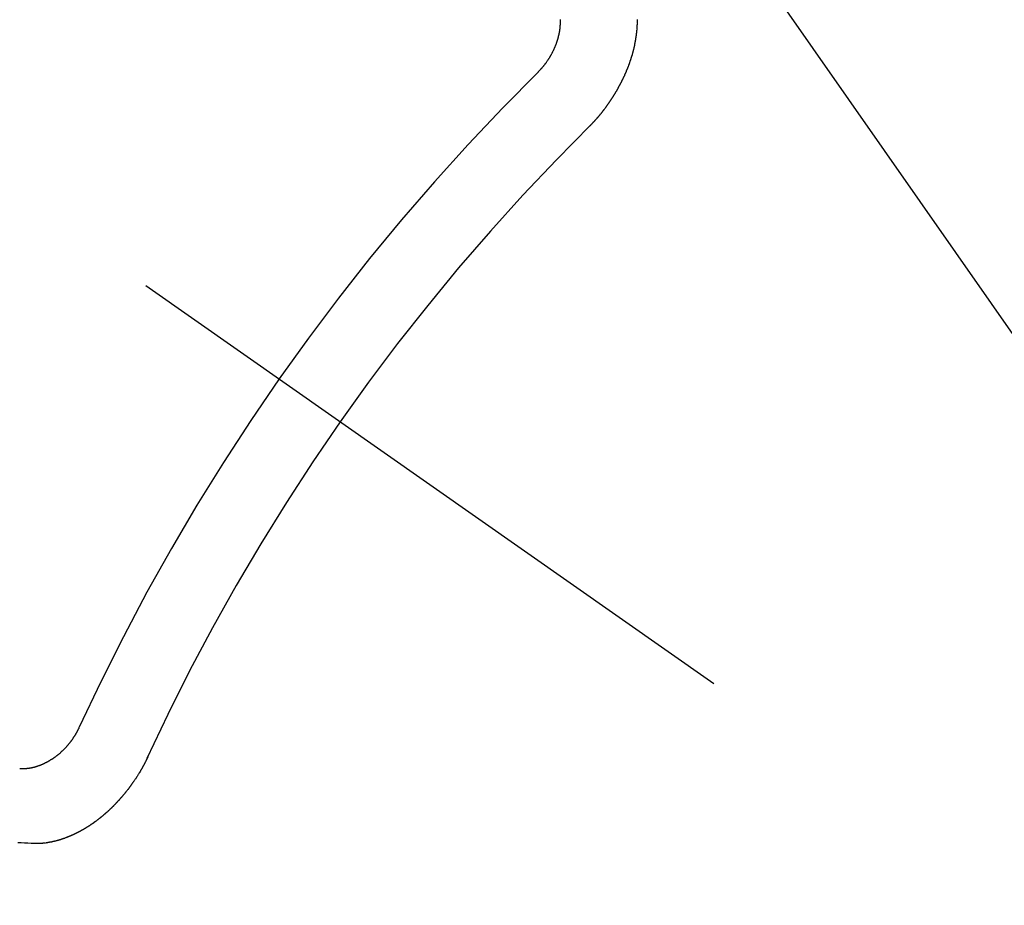
# Model space of a CAD drawing. Extents: x 55896 to 82369, y -13 to 8857.
# Drawn here: x 73803 to 73812, y 6873 to 6881 of the extents above; entities that cross this region are included whole.
import ezdxf

# ---------------------------------------------------------------- set-up
doc = ezdxf.new("R2010")
doc.units = 0
doc.header["$LTSCALE"] = 50
doc.header["$MEASUREMENT"] = 0
doc.linetypes.add('CENTER2', pattern=[1.125, 0.75, -0.125, 0.125, -0.125])
doc.linetypes.add('HIDDEN', pattern=[0.375, 0.25, -0.125])
doc.layers.get('0').update_dxf_attribs({"linetype": 'CONTINUOUS'})
doc.layers.add('150-機器', color=8, linetype='CONTINUOUS')
doc.layers.add('160-文字', color=254, linetype='CONTINUOUS')
doc.styles.add('KH001', font='txt')
doc.dimstyles.new('KH1xx030', dxfattribs={"dimscale": 30, "dimtxt": 2, "dimasz": 0.6, "dimexe": 0.3, "dimexo": 1.2, "dimgap": 0.5, "dimtad": 3, "dimdec": 1, "dimdsep": 46, "dimlunit": 6, "dimtxsty": 'KH001', "dimblk": 'DOT', "dimcen": 1, "dimdle": 1, "dimclrd": 256, "dimclre": 256, "dimclrt": 256, "dimadec": 0, "dimazin": 0, "dimtfac": 1, "dimtdec": 1, "dimtix": 1, "dimtmove": 2, "dimatfit": 3, "dimldrblk": 'CLOSEDBLANK', "dimfxl": 1, "dimtolj": 1, "dimtzin": 0, "dimlwd": -1, "dimlwe": -1, "dimarcsym": 0})

# ---------------------------------------------------------------- blocks, each defined once
blk = doc.blocks.new('F402_H')
at = {"layer": '150-機器', "color": 13, "linetype": 'CENTER2'}
blk.add_line((0, 0), (244.018, -170.8633), dxfattribs=at)
at = {"layer": '150-機器', "color": 13, "linetype": 'HIDDEN'}
for points in [[(224.1405, -152.7159), (224.143, -152.7141), (224.1462, -152.7114), (224.1479, -152.7089), (224.151, -152.7062), (224.1527, -152.7038), (224.1558, -152.7011), (224.1575, -152.6986), (224.16, -152.6968), (224.1623, -152.6935), (224.1649, -152.6916), (224.168, -152.6889), (224.1697, -152.6865), (224.1728, -152.6838), (224.1745, -152.6813), (224.1776, -152.6786), (224.1793, -152.6762), (224.1824, -152.6735), (224.1842, -152.671), (224.1873, -152.6683), (224.189, -152.6659), (224.1921, -152.6632), (224.1938, -152.6607), (224.1969, -152.658), (224.1986, -152.6556), (224.2017, -152.6529), (224.2034, -152.6504), (224.2057, -152.6472), (224.2083, -152.6453), (224.2105, -152.642), (224.2131, -152.6401), (224.2154, -152.6369), (224.2171, -152.6344), (224.2202, -152.6317), (224.2219, -152.6293), (224.2242, -152.626), (224.2267, -152.6241), (224.229, -152.6209), (224.2313, -152.6176), (224.2338, -152.6157), (224.2361, -152.6124), (224.2378, -152.61), (224.2409, -152.6073), (224.2427, -152.6048), (224.2449, -152.6016), (224.2467, -152.5991), (224.2498, -152.5964), (224.2521, -152.5932), (224.2538, -152.5907), (224.2561, -152.5874), (224.2578, -152.585), (224.2609, -152.5823), (224.2626, -152.5798), (224.2649, -152.5766), (224.2672, -152.5733), (224.2689, -152.5709), (224.272, -152.5682), (224.2737, -152.5657), (224.276, -152.5624), (224.2783, -152.5592), (224.28, -152.5567), (224.2823, -152.5535), (224.284, -152.551), (224.2871, -152.5483), (224.2894, -152.545), (224.2911, -152.5426), (224.2934, -152.5393), (224.2951, -152.5369), (224.2974, -152.5336), (224.2991, -152.5312), (224.3014, -152.5279), (224.3037, -152.5246), (224.3054, -152.5222), (224.3077, -152.5189), (224.3094, -152.5164), (224.3117, -152.5132), (224.314, -152.5099), (224.3157, -152.5075), (224.318, -152.5042), (224.3203, -152.5009), (224.322, -152.4985), (224.3243, -152.4952), (224.326, -152.4928), (224.3283, -152.4895), (224.3306, -152.4862), (224.3323, -152.4838), (224.3346, -152.4805), (224.3363, -152.478), (224.3386, -152.4748), (224.3409, -152.4715), (224.3426, -152.4691), (224.3441, -152.4652), (224.3458, -152.4628), (224.3481, -152.4595), (224.3504, -152.4562), (224.3521, -152.4538), (224.3544, -152.4505), (224.3561, -152.4481), (224.3584, -152.4448), (224.3599, -152.441), (224.3616, -152.4385), (224.3639, -152.4352), (224.3656, -152.4328), (224.3679, -152.4295), (224.3693, -152.4257), (224.371, -152.4232), (224.3733, -152.42), (224.3751, -152.4175), (224.3765, -152.4137), (224.3788, -152.4104), (224.3805, -152.4079), (224.3828, -152.4047), (224.3837, -152.4017), (224.386, -152.3984), (224.3877, -152.3959), (224.39, -152.3927), (224.3915, -152.3888), (224.3932, -152.3864), (224.3955, -152.3831), (224.3964, -152.3801), (224.3987, -152.3768), (224.401, -152.3736), (224.4019, -152.3705), (224.4041, -152.3673), (224.405, -152.3642), (224.4073, -152.361), (224.4091, -152.3585), (224.4105, -152.3547), (224.4128, -152.3514), (224.4137, -152.3484), (224.416, -152.3451), (224.4177, -152.3427), (224.4192, -152.3388), (224.4209, -152.3364), (224.4224, -152.3325), (224.4241, -152.3301), (224.4256, -152.3262), (224.4278, -152.323), (224.4287, -152.32), (224.431, -152.3167), (224.4319, -152.3137), (224.4342, -152.3104), (224.4351, -152.3074), (224.4374, -152.3041), (224.4383, -152.3011), (224.4406, -152.2978), (224.4415, -152.2948), (224.4438, -152.2915), (224.4447, -152.2885), (224.447, -152.2852), (224.4479, -152.2822), (224.4493, -152.2784), (224.4511, -152.2759), (224.4525, -152.2721), (224.4542, -152.2696), (224.4557, -152.2658), (224.4566, -152.2628), (224.4589, -152.2595), (224.4598, -152.2565), (224.4621, -152.2532), (224.463, -152.2502), (224.4645, -152.2463), (224.4662, -152.2439), (224.4676, -152.2401), (224.4685, -152.237), (224.47, -152.2332), (224.4717, -152.2307), (224.4732, -152.2269), (224.4741, -152.2239), (224.4764, -152.2206), (224.4773, -152.2176), (224.4788, -152.2137), (224.4797, -152.2107), (224.4814, -152.2083), (224.4829, -152.2044), (224.4838, -152.2014), (224.4852, -152.1976), (224.4869, -152.1951), (224.4884, -152.1913), (224.4893, -152.1883), (224.4902, -152.1852), (224.4917, -152.1814), (224.4926, -152.1784), (224.4949, -152.1751), (224.4958, -152.1721), (224.4967, -152.1691), (224.4981, -152.1652), (224.499, -152.1622), (224.4999, -152.1592), (224.5014, -152.1553), (224.5031, -152.1529), (224.5046, -152.149), (224.5055, -152.146), (224.5064, -152.143), (224.5079, -152.1392), (224.5088, -152.1361), (224.5097, -152.1331), (224.5111, -152.1293), (224.512, -152.1262), (224.5129, -152.1232), (224.5144, -152.1194), (224.5153, -152.1164), (224.5162, -152.1133), (224.5171, -152.1103), (224.5186, -152.1065), (224.5195, -152.1034), (224.5204, -152.1004), (224.5218, -152.0966), (224.5227, -152.0936), (224.5236, -152.0905), (224.5245, -152.0875), (224.526, -152.0837), (224.5269, -152.0807), (224.5278, -152.0776), (224.5287, -152.0746), (224.5302, -152.0708), (224.5311, -152.0677), (224.532, -152.0647), (224.5321, -152.0611), (224.533, -152.0581), (224.5344, -152.0543), (224.5353, -152.0512), (224.5362, -152.0482), (224.5371, -152.0452), (224.538, -152.0422), (224.5381, -152.0386), (224.5396, -152.0347), (224.5405, -152.0317), (224.5414, -152.0287), (224.5423, -152.0257), (224.5424, -152.0221), (224.5433, -152.0191), (224.5442, -152.016), (224.5451, -152.013), (224.5465, -152.0092), (224.5466, -152.0056), (224.5475, -152.0025), (224.5484, -151.9995), (224.5493, -151.9965), (224.5494, -151.9929), (224.5503, -151.9899), (224.5512, -151.9869), (224.5521, -151.9838), (224.5522, -151.9802), (224.5531, -151.9772), (224.554, -151.9742), (224.5541, -151.9706), (224.555, -151.9676), (224.5558, -151.9646), (224.5559, -151.961), (224.5568, -151.9579), (224.5577, -151.9549), (224.5578, -151.9513), (224.5587, -151.9483), (224.5596, -151.9453), (224.5597, -151.9417), (224.5606, -151.9387), (224.5607, -151.9351), (224.5616, -151.932), (224.5625, -151.929), (224.5626, -151.9254), (224.5635, -151.9224), (224.5635, -151.9188), (224.5639, -151.9166), (224.5648, -151.9136), (224.5648, -151.91), (224.5657, -151.907), (224.5658, -151.9034), (224.5667, -151.9003), (224.5668, -151.8967), (224.5671, -151.8945), (224.5672, -151.8909), (224.5681, -151.8879), (224.5682, -151.8843), (224.5691, -151.8813), (224.5692, -151.8777), (224.5695, -151.8755), (224.5696, -151.8719), (224.5705, -151.8689), (224.5706, -151.8653), (224.5709, -151.8631), (224.571, -151.8595), (224.5719, -151.8565), (224.572, -151.8529), (224.5723, -151.8507), (224.5724, -151.8471), (224.5733, -151.844), (224.5734, -151.8404), (224.5729, -151.8377), (224.5738, -151.8346), (224.5738, -151.831), (224.5742, -151.8288), (224.5743, -151.8252), (224.5743, -151.8217), (224.5747, -151.8194), (224.5747, -151.8159), (224.5751, -151.8136), (224.5752, -151.81), (224.5752, -151.8065), (224.5756, -151.8042), (224.5756, -151.8007), (224.5752, -151.7979), (224.5761, -151.7949), (224.5761, -151.7913), (224.5756, -151.7885), (224.5765, -151.7855), (224.5761, -151.7827), (224.5761, -151.7791), (224.5765, -151.7769), (224.5765, -151.7733), (224.5761, -151.7705), (224.577, -151.7675), (224.5765, -151.7647), (224.5765, -151.7611), (224.5761, -151.7583), (224.577, -151.7553), (224.5765, -151.7525), (224.5766, -151.7489)], [(223.682, -152.2232), (223.6843, -152.2199), (223.6874, -152.2172), (223.6899, -152.2154), (223.6922, -152.2121), (223.6953, -152.2094), (223.6976, -152.2061), (223.7001, -152.2042), (223.7032, -152.2015), (223.7055, -152.1983), (223.7072, -152.1958), (223.7103, -152.1931), (223.7126, -152.1899), (223.7157, -152.1872), (223.718, -152.1839), (223.7205, -152.182), (223.7228, -152.1788), (223.7251, -152.1755), (223.7282, -152.1728), (223.7305, -152.1695), (223.7322, -152.1671), (223.7345, -152.1638), (223.7376, -152.1611), (223.7399, -152.1578), (223.7422, -152.1546), (223.7445, -152.1513), (223.7468, -152.148), (223.7485, -152.1456), (223.7516, -152.1429), (223.7539, -152.1396), (223.7562, -152.1364), (223.7585, -152.1331), (223.7607, -152.1298), (223.763, -152.1265), (223.7647, -152.1241), (223.767, -152.1208), (223.7693, -152.1176), (223.7716, -152.1143), (223.7739, -152.111), (223.7754, -152.1072), (223.7777, -152.1039), (223.7799, -152.1006), (223.7817, -152.0982), (223.784, -152.0949), (223.7862, -152.0917), (223.7877, -152.0878), (223.79, -152.0846), (223.7923, -152.0813), (223.7938, -152.0774), (223.7955, -152.075), (223.7978, -152.0717), (223.7992, -152.0679), (223.8015, -152.0646), (223.8038, -152.0614), (223.8053, -152.0575), (223.8076, -152.0542), (223.8085, -152.0512), (223.8108, -152.048), (223.8122, -152.0441), (223.8145, -152.0408), (223.816, -152.037), (223.8183, -152.0337), (223.8192, -152.0307), (223.8206, -152.0269), (223.8229, -152.0236), (223.8244, -152.0198), (223.8259, -152.0159), (223.8276, -152.0135), (223.8291, -152.0096), (223.8305, -152.0058), (223.832, -152.002), (223.8337, -151.9995), (223.8352, -151.9957), (223.8367, -151.9918), (223.8381, -151.988), (223.839, -151.985), (223.8405, -151.9811), (223.8428, -151.9779), (223.8443, -151.974), (223.8452, -151.971), (223.8466, -151.9672), (223.8481, -151.9633), (223.849, -151.9603), (223.8505, -151.9564), (223.852, -151.9526), (223.8529, -151.9496), (223.8543, -151.9457), (223.8544, -151.9421), (223.8559, -151.9383), (223.8573, -151.9345), (223.8582, -151.9314), (223.8597, -151.9276), (223.8606, -151.9246), (223.8613, -151.9202), (223.8627, -151.9163), (223.8636, -151.9133), (223.8643, -151.9089), (223.8652, -151.9059), (223.8667, -151.902), (223.8667, -151.8984), (223.8682, -151.8946), (223.8691, -151.8916), (223.8698, -151.8872), (223.8707, -151.8841), (223.8708, -151.8805), (223.8722, -151.8767), (223.8723, -151.8731), (223.8738, -151.8693), (223.8739, -151.8657), (223.8748, -151.8627), (223.8754, -151.8582), (223.8763, -151.8552), (223.877, -151.8508), (223.877, -151.8472), (223.8779, -151.8442), (223.878, -151.8406), (223.8787, -151.8362), (223.8796, -151.8332), (223.8797, -151.8296), (223.8797, -151.826), (223.8804, -151.8216), (223.8813, -151.8185), (223.8814, -151.8149), (223.8815, -151.8113), (223.8815, -151.8077), (223.8816, -151.8042), (223.8817, -151.8006), (223.8826, -151.7975), (223.8833, -151.7931), (223.8833, -151.7895), (223.8834, -151.7859), (223.8835, -151.7823), (223.8836, -151.7787), (223.8837, -151.7751), (223.8838, -151.7716), (223.8833, -151.7688), (223.8834, -151.7652), (223.8834, -151.7616), (223.8835, -151.758), (223.8836, -151.7544), (223.8837, -151.7508)], [(219.5467, -158.129), (219.5444, -158.1322), (219.5429, -158.1361), (219.542, -158.1391), (219.5398, -158.1424), (219.5383, -158.1462), (219.536, -158.1495), (219.5351, -158.1525), (219.5336, -158.1563), (219.5313, -158.1596), (219.5296, -158.162), (219.5281, -158.1659), (219.5259, -158.1692), (219.5244, -158.173), (219.5221, -158.1763), (219.5212, -158.1793), (219.5189, -158.1826), (219.5166, -158.1858), (219.5152, -158.1897), (219.5129, -158.1929), (219.5111, -158.1954), (219.5089, -158.1987), (219.5074, -158.2025), (219.5051, -158.2058), (219.5028, -158.209), (219.5005, -158.2123), (219.4982, -158.2156), (219.4965, -158.218), (219.495, -158.2219), (219.4928, -158.2251), (219.4905, -158.2284), (219.4882, -158.2317), (219.4859, -158.2349), (219.4836, -158.2382), (219.4819, -158.2406), (219.4796, -158.2439), (219.4773, -158.2472), (219.475, -158.2504), (219.4727, -158.2537), (219.4696, -158.2564), (219.4673, -158.2597), (219.4651, -158.2629), (219.4633, -158.2654), (219.4611, -158.2687), (219.4588, -158.2719), (219.4557, -158.2746), (219.4534, -158.2779), (219.4511, -158.2812), (219.448, -158.2839), (219.4463, -158.2863), (219.444, -158.2896), (219.4409, -158.2923), (219.4386, -158.2955), (219.4363, -158.2988), (219.4332, -158.3015), (219.4309, -158.3048), (219.4284, -158.3067), (219.4261, -158.3099), (219.423, -158.3126), (219.4207, -158.3159), (219.4176, -158.3186), (219.4153, -158.3219), (219.4128, -158.3237), (219.4097, -158.3264), (219.4074, -158.3297), (219.4043, -158.3324), (219.4012, -158.3351), (219.3994, -158.3375), (219.3963, -158.3402), (219.3932, -158.3429), (219.3901, -158.3456), (219.3884, -158.3481), (219.3853, -158.3508), (219.3822, -158.3535), (219.3791, -158.3562), (219.3766, -158.358), (219.3735, -158.3607), (219.3712, -158.364), (219.3681, -158.3667), (219.3655, -158.3686), (219.3624, -158.3713), (219.3593, -158.374), (219.3568, -158.3759), (219.3537, -158.3785), (219.3506, -158.3812), (219.348, -158.3831), (219.3449, -158.3858), (219.3416, -158.3871), (219.3385, -158.3898), (219.3354, -158.3925), (219.3328, -158.3944), (219.3297, -158.3971), (219.3272, -158.399), (219.3233, -158.4011), (219.3202, -158.4038), (219.3176, -158.4057), (219.3137, -158.4078), (219.3112, -158.4097), (219.3081, -158.4124), (219.3047, -158.4137), (219.3016, -158.4164), (219.2991, -158.4182), (219.2952, -158.4204), (219.2926, -158.4223), (219.2893, -158.4236), (219.2862, -158.4263), (219.2828, -158.4276), (219.2797, -158.4303), (219.2764, -158.4316), (219.2738, -158.4334), (219.2699, -158.4356), (219.2674, -158.4374), (219.2635, -158.4396), (219.2601, -158.4409), (219.2576, -158.4428), (219.2542, -158.4441), (219.2503, -158.4462), (219.2478, -158.4481), (219.2444, -158.4494), (219.2411, -158.4507), (219.2372, -158.4528), (219.2346, -158.4547), (219.2313, -158.456), (219.2279, -158.4573), (219.2246, -158.4586), (219.2212, -158.4599), (219.2179, -158.4612), (219.2153, -158.4631), (219.2114, -158.4652), (219.2081, -158.4665), (219.2047, -158.4678), (219.2014, -158.4691), (219.198, -158.4704), (219.1947, -158.4718), (219.1913, -158.4731), (219.1885, -158.4735), (219.1852, -158.4749), (219.1818, -158.4762), (219.1785, -158.4775), (219.1751, -158.4788), (219.1718, -158.4801), (219.1684, -158.4814), (219.1657, -158.4819), (219.1623, -158.4832), (219.159, -158.4845), (219.1548, -158.4852), (219.152, -158.4857), (219.1487, -158.487), (219.1453, -158.4883), (219.1425, -158.4888), (219.1392, -158.4901), (219.1356, -158.49), (219.1322, -158.4914), (219.1289, -158.4927), (219.1261, -158.4932), (219.1219, -158.4939), (219.1192, -158.4944), (219.1158, -158.4957), (219.113, -158.4962), (219.1094, -158.4961), (219.1061, -158.4974), (219.1033, -158.4979), (219.0997, -158.4978), (219.0964, -158.4991), (219.0936, -158.4996), (219.09, -158.4995), (219.0872, -158.5), (219.0839, -158.5013), (219.0803, -158.5012), (219.0775, -158.5017), (219.0739, -158.5016), (219.0711, -158.5021), (219.0683, -158.5026), (219.0647, -158.5025), (219.062, -158.503), (219.0584, -158.5029), (219.0556, -158.5034), (219.052, -158.5034), (219.0492, -158.5038), (219.0464, -158.5043), (219.0434, -158.5034), (219.0406, -158.5039), (219.037, -158.5038), (219.0343, -158.5043), (219.0312, -158.5034), (219.0285, -158.5039), (219.0249, -158.5038), (219.0227, -158.5035), (219.0191, -158.5034), (219.016, -158.5025), (219.0133, -158.503), (219.0102, -158.5021)], [(220.1666, -158.3913), (220.1657, -158.3943), (220.1642, -158.3982), (220.1625, -158.4006), (220.161, -158.4045), (220.1593, -158.4069), (220.1578, -158.4108), (220.1561, -158.4132), (220.1552, -158.4162), (220.1529, -158.4195), (220.152, -158.4225), (220.1506, -158.4264), (220.1488, -158.4288), (220.1474, -158.4327), (220.1456, -158.4351), (220.1442, -158.439), (220.1425, -158.4414), (220.141, -158.4452), (220.1393, -158.4477), (220.1378, -158.4515), (220.1361, -158.454), (220.1346, -158.4578), (220.1329, -158.4603), (220.1314, -158.4641), (220.1297, -158.4666), (220.1282, -158.4704), (220.1265, -158.4729), (220.1242, -158.4761), (220.1233, -158.4792), (220.121, -158.4824), (220.1201, -158.4854), (220.1179, -158.4887), (220.1161, -158.4912), (220.1147, -158.495), (220.113, -158.4975), (220.1107, -158.5007), (220.1098, -158.5037), (220.1075, -158.507), (220.1052, -158.5103), (220.1043, -158.5133), (220.102, -158.5166), (220.1003, -158.519), (220.0988, -158.5229), (220.0971, -158.5253), (220.0948, -158.5286), (220.0931, -158.531), (220.0916, -158.5349), (220.0893, -158.5381), (220.0876, -158.5406), (220.0853, -158.5439), (220.0836, -158.5463), (220.0821, -158.5502), (220.0804, -158.5526), (220.0781, -158.5559), (220.0759, -158.5591), (220.0741, -158.5616), (220.0727, -158.5654), (220.0709, -158.5679), (220.0687, -158.5711), (220.0664, -158.5744), (220.0647, -158.5769), (220.0624, -158.5801), (220.0607, -158.5826), (220.0592, -158.5864), (220.0569, -158.5897), (220.0552, -158.5921), (220.0529, -158.5954), (220.0512, -158.5979), (220.0489, -158.6011), (220.0472, -158.6036), (220.0449, -158.6069), (220.0426, -158.6101), (220.0409, -158.6126), (220.0386, -158.6158), (220.0369, -158.6183), (220.0346, -158.6216), (220.0323, -158.6248), (220.0306, -158.6273), (220.0283, -158.6305), (220.026, -158.6338), (220.0243, -158.6363), (220.022, -158.6395), (220.0203, -158.642), (220.018, -158.6452), (220.0157, -158.6485), (220.014, -158.651), (220.0117, -158.6542), (220.01, -158.6567), (220.0077, -158.66), (220.0054, -158.6632), (220.0037, -158.6657), (220.0006, -158.6684), (219.9989, -158.6708), (219.9966, -158.6741), (219.9943, -158.6774), (219.9926, -158.6798), (219.9903, -158.6831), (219.9886, -158.6855), (219.9863, -158.6888), (219.9832, -158.6915), (219.9815, -158.6939), (219.9792, -158.6972), (219.9775, -158.6997), (219.9752, -158.7029), (219.9721, -158.7056), (219.9703, -158.7081), (219.9681, -158.7113), (219.9663, -158.7138), (219.9632, -158.7165), (219.961, -158.7198), (219.9592, -158.7222), (219.9569, -158.7255), (219.9544, -158.7274), (219.9521, -158.7306), (219.9504, -158.7331), (219.9481, -158.7363), (219.945, -158.739), (219.9433, -158.7415), (219.941, -158.7448), (219.9385, -158.7466), (219.9362, -158.7499), (219.9339, -158.7532), (219.9314, -158.7551), (219.9291, -158.7583), (219.9265, -158.7602), (219.9243, -158.7635), (219.9225, -158.7659), (219.9194, -158.7686), (219.9171, -158.7719), (219.9146, -158.7738), (219.9123, -158.777), (219.9106, -158.7795), (219.9075, -158.7822), (219.9058, -158.7846), (219.9027, -158.7873), (219.901, -158.7898), (219.8979, -158.7925), (219.8956, -158.7957), (219.893, -158.7976), (219.8908, -158.8009), (219.8882, -158.8028), (219.8859, -158.806), (219.8834, -158.8079), (219.8811, -158.8112), (219.8786, -158.8131), (219.8763, -158.8163), (219.8738, -158.8182), (219.8715, -158.8215), (219.8689, -158.8233), (219.8666, -158.8266), (219.8641, -158.8285), (219.861, -158.8312), (219.8593, -158.8336), (219.8562, -158.8363), (219.8545, -158.8388), (219.8514, -158.8415), (219.8488, -158.8434), (219.8465, -158.8466), (219.844, -158.8485), (219.8417, -158.8518), (219.8392, -158.8537), (219.8361, -158.8564), (219.8344, -158.8588), (219.8313, -158.8615), (219.8287, -158.8634), (219.8256, -158.8661), (219.8239, -158.8685), (219.8208, -158.8712), (219.8183, -158.8731), (219.816, -158.8764), (219.8134, -158.8782), (219.8103, -158.8809), (219.8078, -158.8828), (219.8061, -158.8853), (219.803, -158.888), (219.8005, -158.8898), (219.7974, -158.8925), (219.7956, -158.895), (219.7925, -158.8977), (219.79, -158.8996), (219.7875, -158.9014), (219.7844, -158.9041), (219.7818, -158.906), (219.7795, -158.9093), (219.777, -158.9112), (219.7745, -158.913), (219.7714, -158.9157), (219.7688, -158.9176), (219.7663, -158.9195), (219.7632, -158.9222), (219.7615, -158.9246), (219.7584, -158.9273), (219.7558, -158.9292), (219.7533, -158.9311), (219.7502, -158.9338), (219.7477, -158.9357), (219.7451, -158.9376), (219.742, -158.9403), (219.7395, -158.9421), (219.737, -158.944), (219.7339, -158.9467), (219.7313, -158.9486), (219.7288, -158.9505), (219.7263, -158.9523), (219.7232, -158.955), (219.7206, -158.9569), (219.7181, -158.9588), (219.715, -158.9615), (219.7124, -158.9634), (219.7099, -158.9652), (219.7074, -158.9671), (219.7043, -158.9698), (219.7017, -158.9717), (219.6992, -158.9736), (219.6967, -158.9755), (219.6936, -158.9782), (219.691, -158.98), (219.6885, -158.9819), (219.6852, -158.9832), (219.6826, -158.9851), (219.6795, -158.9878), (219.677, -158.9897), (219.6745, -158.9916), (219.6719, -158.9934), (219.6694, -158.9953), (219.666, -158.9966), (219.6629, -158.9993), (219.6604, -159.0012), (219.6579, -159.0031), (219.6553, -159.005), (219.652, -159.0063), (219.6494, -159.0081), (219.6469, -159.01), (219.6444, -159.0119), (219.6413, -159.0146), (219.6379, -159.0159), (219.6354, -159.0178), (219.6329, -159.0197), (219.6303, -159.0215), (219.627, -159.0228), (219.6244, -159.0247), (219.6219, -159.0266), (219.6194, -159.0285), (219.616, -159.0298), (219.6135, -159.0317), (219.611, -159.0335), (219.6076, -159.0348), (219.6051, -159.0367), (219.6025, -159.0386), (219.5992, -159.0399), (219.5967, -159.0418), (219.5941, -159.0437), (219.5908, -159.045), (219.5882, -159.0469), (219.5857, -159.0487), (219.5824, -159.05), (219.5798, -159.0519), (219.5765, -159.0532), (219.5739, -159.0551), (219.5714, -159.057), (219.5681, -159.0583), (219.5655, -159.0602), (219.5622, -159.0615), (219.5602, -159.0625), (219.5577, -159.0644), (219.5543, -159.0657), (219.5518, -159.0676), (219.5484, -159.0689), (219.5459, -159.0708), (219.5426, -159.0721), (219.5406, -159.0732), (219.5373, -159.0745), (219.5347, -159.0763), (219.5314, -159.0777), (219.5288, -159.0795), (219.5255, -159.0808), (219.5235, -159.0819), (219.5202, -159.0832), (219.5176, -159.0851), (219.5143, -159.0864), (219.5123, -159.0875), (219.509, -159.0888), (219.5064, -159.0906), (219.5031, -159.0919), (219.5011, -159.093), (219.4978, -159.0943), (219.4953, -159.0962), (219.4919, -159.0975), (219.4891, -159.098), (219.4866, -159.0999), (219.4832, -159.1012), (219.4813, -159.1022), (219.4779, -159.1035), (219.4746, -159.1049), (219.4726, -159.1059), (219.4693, -159.1072), (219.4673, -159.1083), (219.464, -159.1096), (219.4606, -159.1109), (219.4586, -159.112), (219.4553, -159.1133), (219.4525, -159.1138), (219.45, -159.1156), (219.4466, -159.1169), (219.4439, -159.1174), (219.4413, -159.1193), (219.4385, -159.1198), (219.4352, -159.1211), (219.4332, -159.1222), (219.4299, -159.1235), (219.4271, -159.124), (219.4246, -159.1258), (219.4218, -159.1263), (219.4184, -159.1276), (219.4157, -159.1281), (219.4131, -159.13), (219.4104, -159.1305), (219.407, -159.1318), (219.4042, -159.1323), (219.4023, -159.1334), (219.3989, -159.1347), (219.3961, -159.1352), (219.3928, -159.1365), (219.3908, -159.1375), (219.388, -159.138), (219.3847, -159.1393), (219.3819, -159.1398), (219.38, -159.1409), (219.3766, -159.1422), (219.3738, -159.1427), (219.3711, -159.1432), (219.3677, -159.1445), (219.3657, -159.1455), (219.363, -159.146), (219.3596, -159.1473), (219.3568, -159.1478), (219.3541, -159.1483), (219.3513, -159.1488), (219.3487, -159.1507), (219.346, -159.1512), (219.3432, -159.1517), (219.3404, -159.1521), (219.3376, -159.1526), (219.3343, -159.1539), (219.3315, -159.1544), (219.3295, -159.1555), (219.3268, -159.156), (219.324, -159.1565), (219.3212, -159.157), (219.3179, -159.1583), (219.3151, -159.1588), (219.3123, -159.1592), (219.3095, -159.1597), (219.3067, -159.1602), (219.3048, -159.1613), (219.302, -159.1618), (219.2992, -159.1623), (219.2965, -159.1628), (219.2937, -159.1632), (219.2909, -159.1637), (219.2881, -159.1642), (219.2853, -159.1647), (219.2826, -159.1652), (219.2798, -159.1657), (219.277, -159.1662), (219.2742, -159.1667), (219.2715, -159.1672), (219.2687, -159.1677), (219.2659, -159.1681), (219.2631, -159.1686), (219.2603, -159.1691), (219.2576, -159.1696), (219.2548, -159.1701), (219.252, -159.1706), (219.25, -159.1717), (219.2478, -159.1713), (219.2451, -159.1718), (219.2415, -159.1717), (219.2387, -159.1722), (219.2359, -159.1727), (219.2331, -159.1732), (219.2309, -159.1729), (219.2281, -159.1734), (219.2254, -159.1739), (219.2226, -159.1744), (219.2204, -159.174), (219.2176, -159.1745), (219.2148, -159.175), (219.212, -159.1755), (219.2098, -159.1752), (219.2071, -159.1757), (219.2043, -159.1761), (219.2021, -159.1758), (219.1993, -159.1763), (219.1971, -159.176), (219.1943, -159.1765), (219.1915, -159.177), (219.1885, -159.1761), (219.1857, -159.1766), (219.1835, -159.1762), (219.1808, -159.1767), (219.1785, -159.1764), (219.1758, -159.1769), (219.1736, -159.1766), (219.1708, -159.177), (219.1686, -159.1767), (219.1658, -159.1772), (219.1628, -159.1763), (219.16, -159.1768), (219.1578, -159.1765), (219.155, -159.177), (219.1528, -159.1766), (219.15, -159.1771), (219.1478, -159.1768), (219.145, -159.1773), (219.142, -159.1764)], [(219.142, -159.1764), (219.1124, -159.1752), (219.0829, -159.1739), (219.0533, -159.1727), (219.0237, -159.1715), (218.9936, -159.1711)]]:
    blk.add_lwpolyline(points, dxfattribs=at)
for centre, radius, start, end in [((243.7125, -170.6494), 31.2914, 133.88955, 156.11043), ((237.8505, -166.5448), 20.1459, 134.69224, 155.30774), ((237.8505, -166.5448), 19.4736, 134.69224, 155.30774)]:
    blk.add_arc(centre, radius, start, end, dxfattribs=at)
blk = doc.blocks.new('_ClosedBlank')
at = {"color": 0, "linetype": 'ByBlock', "lineweight": -2}
for p, q in [((-1, 0.16667), (0, 0)), ((-1, 0.16667), (-1, -0.16667)), ((0, 0), (-1, -0.16667))]:
    blk.add_line(p, q, dxfattribs=at)
blk = doc.blocks.new('_Dot')
at = {"color": 0, "linetype": 'ByBlock', "lineweight": -2}
blk.add_line((-0.5, 0), (-1, 0), dxfattribs=at)
at = {"color": 0, "linetype": 'ByBlock', "const_width": 0.5}
blk.add_lwpolyline([(-0.25, 0, 1), (0.25, 0, 1)], format="xyb", close=True, dxfattribs=at)

msp = doc.modelspace()

# ---------------------------------------------------------------- block references
at = {"layer": '150-機器'}
msp.add_blockref('F402_H', (73584.4775, 7032.815), dxfattribs=at)

# ---------------------------------------------------------------- leaders
at = {"layer": '160-文字', "annotation_type": 0, "has_hookline": 1, "hookline_direction": 0}
for points, text_width in [([(73042.5189, 7042.3484), (73528.7586, 5858.9434), (73546.7586, 5858.9434)], 1630.0508), ([(73464.4848, 7040.0039), (74363.2492, 6090.4364), (74381.2492, 6090.4364)], 1398.5787)]:
    msp.add_leader(points, dimstyle='KH1xx030', override={"dimgap": 0.5, "dimtad": 1}, dxfattribs=dict(at, text_width=text_width))
at = {"layer": '160-文字'}
msp.add_leader([(73704.4848, 7032.6226), (74363.2492, 6090.4364)], dimstyle='KH1xx030', override={"dimgap": 0.5, "dimtad": 1}, dxfattribs=at)

doc.saveas('drawing.dxf')
